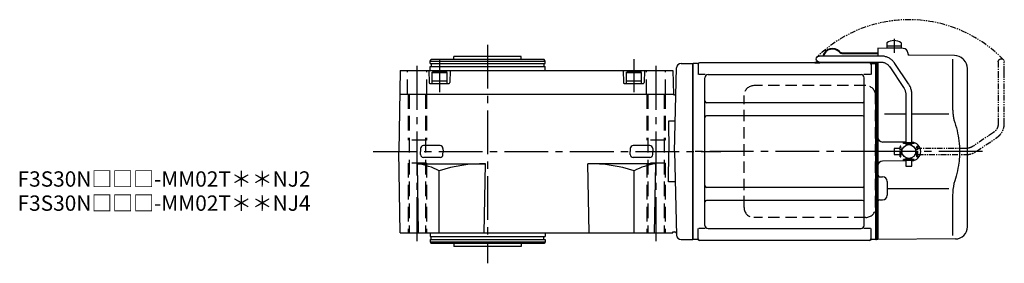
# Model space of a CAD drawing. Extents: x -611 to 976, y 89 to 857.
# Drawn here: x 333 to 976, y 698 to 857 of the extents above; entities that cross this region are included whole.
import ezdxf

# ---------------------------------------------------------------- set-up
doc = ezdxf.new("R2010")
doc.units = 0
doc.header["$LTSCALE"] = 3
doc.header["$MEASUREMENT"] = 0
for name, pattern in [('HIDDEN', [3.75, 2.5, -1.25]), ('HIDDEN2', [4.7625, 3.175, -1.5875]), ('PHANTOM', [2.5, 1.25, -0.25, 0.25, -0.25, 0.25, -0.25]), ('sekkei(A2)', [14.2875, 9.525, -1.5875, 1.5875, -1.5875])]:
    doc.linetypes.add(name, pattern=pattern)
doc.layers.get('0').update_dxf_attribs({"linetype": 'CONTINUOUS'})
for name, color, linetype in [('CENTER', 3, 'sekkei(A2)'), ('HIDDEN', 1, 'HIDDEN'), ('HIDS', 1, 'HIDDEN2'), ('PHANTOM', 2, 'PHANTOM')]:
    doc.layers.add(name, color=color, linetype=linetype)
doc.layers.add('TITLE', color=4, linetype='CONTINUOUS', plot=False)
doc.styles.get("Standard").update_dxf_attribs({"font": 'simplex.shx', "bigfont": 'extfont.shx'})

# ---------------------------------------------------------------- blocks, each defined once
blk = doc.blocks.new('A$C0D5F27CA-2')
for p, q in [((18.22, 62.35), (51.94, 62.35)), ((51.94, 58.35), (18.22, 58.35)), ((51.94, 62.35), (58.5, 62.35)), ((58.5, 58.35), (51.94, 58.35)), ((0.14, 44.13), (9.13, 57.45)), ((12.44, 55.21), (3.46, 41.9)), ((-2, 5.75), (-2, 37.02)), ((2, 37.02), (2, 5.75)), ((-3.5, 5.75), (2, 5.75)), ((-3.5, 5.15), (-3.5, 5.75)), ((-3.5, 5.15), (3.5, 5.15)), ((-2, 4.55), (2, 4.55)), ((-2, 4.03), (-2, 4.55)), ((-1.52, 5.15), (-1.52, 4.55)), ((1.52, 5.15), (1.52, 4.55)), ((2, 5.75), (3.5, 5.75)), ((2, 4.55), (2, 4.03)), ((3.5, 5.15), (3.5, 5.75)), ((-3.5, -5.75), (-3.5, -5.15)), ((-3.5, -5.15), (3.5, -5.15)), ((-3.5, -5.75), (2, -5.75)), ((-2, -4.55), (-2, -4.03)), ((-2, -4.55), (2, -4.55)), ((-2, -9.65), (-2, -5.75)), ((-1.52, -4.55), (-1.52, -5.15)), ((1.52, -4.55), (1.52, -5.15)), ((2, -4.03), (2, -4.55)), ((2, -5.75), (2, -9.65)), ((2, -5.75), (3.5, -5.75)), ((3.5, -5.75), (3.5, -5.15)), ((0.78, -9.65), (-2, -9.65)), ((2, -9.65), (0.78, -9.65))]:
    blk.add_line(p, q)
blk.add_arc((58.5, 60.35), 2, 270, 90)
for points, knots in [([(9.13, 57.45), (9.25, 57.62), (9.58, 58.09), (10.18, 58.81), (10.96, 59.58), (11.8, 60.26), (12.71, 60.86), (13.66, 61.36), (14.66, 61.76), (15.68, 62.07), (16.74, 62.27), (17.59, 62.34), (18.08, 62.35), (18.22, 62.35)], [0, 0, 0, 0, 0.057937, 0.158761, 0.259517, 0.360129, 0.460601, 0.560941, 0.661167, 0.761303, 0.861377, 0.961421, 1, 1, 1, 1]), ([(18.22, 58.35), (18.09, 58.35), (17.67, 58.34), (16.98, 58.25), (16.16, 58.05), (15.36, 57.74), (14.61, 57.33), (13.91, 56.84), (13.27, 56.25), (12.79, 55.7), (12.53, 55.33), (12.44, 55.21)], [0, 0, 0, 0, 0.058103, 0.183633, 0.309362, 0.43518, 0.560871, 0.686286, 0.811316, 0.935901, 1, 1, 1, 1]), ([(-2, 37.02), (-2, 37.23), (-1.99, 37.82), (-1.9, 38.79), (-1.69, 39.91), (-1.4, 41), (-1, 42.05), (-0.53, 43.04), (-0.13, 43.73), (0.1, 44.08), (0.14, 44.13)], [0, 0, 0, 0, 0.0840699, 0.2333427, 0.3826804, 0.5320169, 0.6813205, 0.8305544, 0.9714213, 1, 1, 1, 1]), ([(3.46, 41.9), (3.38, 41.78), (3.14, 41.42), (2.8, 40.77), (2.47, 39.94), (2.22, 39.06), (2.06, 38.17), (2, 37.48), (2, 37.1), (2, 37.02)], [0, 0, 0, 0, 0.083976, 0.258926, 0.43361, 0.607898, 0.781896, 0.955687, 1, 1, 1, 1])]:
    blk.add_open_spline(points, degree=3, knots=knots)
blk = doc.blocks.new('A$C0D5F27CA-3')
at = {"layer": 'PHANTOM'}
for p, q in [((18.22, 62.35), (51.94, 62.35)), ((51.94, 58.35), (18.22, 58.35)), ((51.94, 62.35), (58.5, 62.35)), ((58.5, 58.35), (51.94, 58.35)), ((0.14, 44.13), (9.13, 57.45)), ((12.44, 55.21), (3.46, 41.9)), ((-2, 5.75), (-2, 37.02)), ((2, 37.02), (2, 5.75)), ((-3.5, 5.75), (2, 5.75)), ((-3.5, 5.15), (-3.5, 5.75)), ((-3.5, 5.15), (3.5, 5.15)), ((-2, 4.55), (2, 4.55)), ((-2, 4.03), (-2, 4.55)), ((-1.52, 5.15), (-1.52, 4.55)), ((1.52, 5.15), (1.52, 4.55)), ((2, 5.75), (3.5, 5.75)), ((2, 4.55), (2, 4.03)), ((3.5, 5.15), (3.5, 5.75)), ((-3.5, -5.75), (-3.5, -5.15)), ((-3.5, -5.15), (3.5, -5.15)), ((-3.5, -5.75), (3.5, -5.75)), ((-2, -4.55), (-2, -4.03)), ((-2, -4.55), (2, -4.55)), ((-2, -9.65), (-2, -5.75)), ((-1.52, -4.55), (-1.52, -5.15)), ((1.52, -4.55), (1.52, -5.15)), ((2, -4.03), (2, -4.55)), ((2, -5.75), (2, -9.65)), ((3.5, -5.15), (3.5, -5.75)), ((0.78, -9.65), (-2, -9.65)), ((2, -9.65), (0.78, -9.65))]:
    blk.add_line(p, q, dxfattribs=at)
blk.add_arc((58.5, 60.35), 2, 270, 90, dxfattribs=at)
for points, knots in [([(9.13, 57.45), (9.25, 57.62), (9.58, 58.09), (10.18, 58.81), (10.96, 59.58), (11.8, 60.26), (12.71, 60.86), (13.66, 61.36), (14.66, 61.76), (15.68, 62.07), (16.74, 62.27), (17.59, 62.34), (18.08, 62.35), (18.22, 62.35)], [0, 0, 0, 0, 0.057937, 0.158761, 0.259517, 0.360129, 0.460601, 0.560941, 0.661167, 0.761303, 0.861377, 0.961421, 1, 1, 1, 1]), ([(18.22, 58.35), (18.09, 58.35), (17.67, 58.34), (16.98, 58.25), (16.16, 58.05), (15.36, 57.74), (14.61, 57.33), (13.91, 56.84), (13.27, 56.25), (12.79, 55.7), (12.53, 55.33), (12.44, 55.21)], [0, 0, 0, 0, 0.058103, 0.183633, 0.309362, 0.43518, 0.560871, 0.686286, 0.811316, 0.935901, 1, 1, 1, 1]), ([(-2, 37.02), (-2, 37.23), (-1.99, 37.82), (-1.9, 38.79), (-1.69, 39.91), (-1.4, 41), (-1, 42.05), (-0.53, 43.04), (-0.13, 43.73), (0.1, 44.08), (0.14, 44.13)], [0, 0, 0, 0, 0.0840699, 0.2333427, 0.3826804, 0.5320169, 0.6813205, 0.8305544, 0.9714213, 1, 1, 1, 1]), ([(3.46, 41.9), (3.38, 41.78), (3.14, 41.42), (2.8, 40.77), (2.47, 39.94), (2.22, 39.06), (2.06, 38.17), (2, 37.48), (2, 37.1), (2, 37.02)], [0, 0, 0, 0, 0.083976, 0.258926, 0.43361, 0.607898, 0.781896, 0.955687, 1, 1, 1, 1])]:
    blk.add_open_spline(points, degree=3, knots=knots, dxfattribs=at)
blk = doc.blocks.new('A$C507C6638')
for p, q in [((113, 43), (40, 43)), ((33.5, -36.5), (33.5, 36.5)), ((119.5, -36.5), (119.5, 36.5)), ((113, -43), (40, -43))]:
    blk.add_line(p, q)
for centre, start, end in [((40, 36.5), 90, 180), ((113, 36.5), 0, 90), ((40, -36.5), 180, 270), ((113, -36.5), 270, 0)]:
    blk.add_arc(centre, 6.5, start, end)

msp = doc.modelspace()

# ---------------------------------------------------------------- linework, layer by layer
for p, q in [((910.23, 838.16), (893.7, 838.3)), ((893.7, 838.3), (893.7, 833.15)), ((910.23, 838.16), (893.7, 838.3)), ((899.45, 841.69), (899.45, 839.55)), ((908.95, 839.55), (899.45, 839.55)), ((899.6, 839.55), (899.6, 838.25)), ((908.8, 838.25), (899.6, 838.25)), ((908.8, 839.55), (908.8, 838.25)), ((908.95, 841.69), (908.95, 839.55)), ((601.2, 829.8), (601.78, 830.8)), ((675.62, 830.8), (601.78, 830.8)), ((616.7, 830.8), (616.7, 832.8)), ((660.7, 832.8), (616.7, 832.8)), ((660.7, 830.8), (660.7, 832.8)), ((676.2, 829.8), (675.62, 830.8)), ((870.81, 835.2), (893.7, 835.2)), ((870.81, 834.8), (893.7, 834.8)), ((913.2, 835.16), (913.2, 834.8)), ((943.72, 833.54), (914.19, 833.8)), ((942.48, 831.15), (942.48, 799.38)), ((949.86, 830.64), (949.3, 831.2)), ((581.63, 823.8), (580.7, 770.8)), ((581.63, 823.8), (759.77, 823.8)), ((600.2, 823.8), (600.41, 815.79)), ((601.2, 828.3), (601.2, 829.8)), ((601.2, 829.8), (676.2, 829.8)), ((601.2, 828.3), (676.2, 828.3)), ((601.2, 823.8), (601.2, 826.3)), ((601.2, 826.3), (676.2, 826.3)), ((601.9, 828.3), (601.9, 826.3)), ((614.2, 823.8), (613.99, 815.79)), ((675.5, 828.3), (675.5, 826.3)), ((676.2, 828.3), (676.2, 829.8)), ((676.2, 823.8), (676.2, 826.3)), ((727.2, 823.8), (727.41, 815.79)), ((741.2, 823.8), (740.99, 815.79)), ((759.77, 823.8), (760.05, 808)), ((760.7, 770.93), (762.12, 825.38)), ((765.12, 828.3), (772.7, 828.3)), ((772.7, 828.3), (772.7, 713.3)), ((773, 828.3), (772.7, 828.13)), ((772.7, 713.47), (772.7, 828.13)), ((772.7, 713.47), (772.7, 828.13)), ((773, 713.3), (773, 828.3)), ((775.88, 828.3), (773, 828.3)), ((776.2, 827.8), (776.2, 821.02)), ((888.2, 828.8), (777.2, 828.8)), ((852.52, 829.2), (854.96, 829.2)), ((852.52, 829.2), (852.52, 828.8)), ((852.52, 828.8), (855.82, 828.8)), ((889.2, 827.8), (889.2, 821.02)), ((889.52, 828.3), (892.4, 828.3)), ((892.4, 723.58), (892.4, 828.3)), ((892.4, 828.3), (892.7, 828.13)), ((892.9, 828.29), (892.7, 828.1)), ((892.7, 828.13), (892.7, 817.9)), ((892.7, 828.1), (892.7, 723.7)), ((893.7, 828.27), (892.9, 828.29)), ((893.7, 829.15), (893.7, 828.27)), ((893.7, 828.27), (893.7, 770.8)), ((952.2, 721.74), (952.2, 824.99)), ((602.2, 822.5), (602.89, 822.9)), ((602.2, 822.5), (602.2, 815.3)), ((602.2, 822.5), (612.2, 822.5)), ((611.51, 822.9), (602.89, 822.9)), ((612.2, 822.5), (611.51, 822.9)), ((612.2, 815.3), (612.2, 822.5)), ((729.2, 822.5), (729.89, 822.9)), ((729.2, 822.5), (729.2, 815.3)), ((729.2, 822.5), (739.2, 822.5)), ((738.51, 822.9), (729.89, 822.9)), ((739.2, 822.5), (738.51, 822.9)), ((739.2, 815.3), (739.2, 822.5)), ((780.85, 821.02), (776.6, 821.02)), ((780.7, 722.58), (780.7, 819.02)), ((782.7, 821.02), (882.7, 821.02)), ((888.8, 821.02), (884.55, 821.02)), ((884.7, 723), (884.7, 819.02)), ((600.91, 815.3), (613.49, 815.3)), ((602.2, 816.9), (612.2, 816.9)), ((602.2, 815.3), (612.2, 815.3)), ((727.91, 815.3), (740.49, 815.3)), ((729.2, 816.9), (739.2, 816.9)), ((729.2, 815.3), (739.2, 815.3)), ((581.35, 808.3), (760.05, 808.3)), ((760.25, 807.8), (760.05, 808)), ((760.25, 807.8), (760.69, 807.8)), ((883.7, 802.68), (781.7, 802.68)), ((883.7, 794.21), (781.7, 794.21)), ((911.9, 795.2), (897.93, 795.22)), ((939.93, 795.17), (915.9, 795.19)), ((761.21, 790.61), (756.82, 790.61)), ((756.82, 790.61), (757.17, 770.8)), ((594.87, 772.82), (594.82, 770.8)), ((607.65, 774.65), (596.75, 774.65)), ((609.53, 772.82), (609.58, 770.8)), ((731.87, 772.82), (731.82, 770.8)), ((744.65, 774.65), (733.75, 774.65)), ((746.53, 772.82), (746.58, 770.8)), ((911.9, 776.89), (896.67, 777.02)), ((581.63, 717.8), (580.7, 770.8)), ((594.87, 768.78), (594.82, 770.8)), ((607.65, 766.95), (596.75, 766.95)), ((609.53, 768.78), (609.58, 770.8)), ((731.87, 768.78), (731.82, 770.8)), ((744.65, 766.95), (733.75, 766.95)), ((746.53, 768.78), (746.58, 770.8)), ((756.82, 750.99), (757.17, 770.8)), ((760.69, 770.8), (762.12, 716.22)), ((760.7, 770.67), (760.7, 770.8)), ((893.7, 770.8), (893.7, 738.26)), ((593.63, 717.8), (592.84, 762.8)), ((592.84, 762.8), (637.2, 762.8)), ((636.41, 717.8), (637.2, 762.8)), ((704.99, 717.8), (704.2, 762.8)), ((748.56, 762.8), (704.2, 762.8)), ((747.77, 717.8), (748.56, 762.8)), ((911.9, 764.71), (896.67, 764.58)), ((607.06, 717.8), (607.06, 758.2)), ((734.34, 717.8), (734.34, 758.2)), ((894.69, 754.34), (896.73, 754.33)), ((761.21, 750.99), (756.82, 750.99)), ((883.7, 747.39), (781.7, 747.39)), ((899.7, 751.33), (899.7, 742.27)), ((939.94, 746.44), (899.7, 746.36)), ((942.48, 742.22), (942.48, 716.04)), ((883.7, 738.92), (781.7, 738.92)), ((893.7, 738.26), (893.7, 724.21)), ((894.69, 739.26), (896.73, 739.27)), ((776.2, 713.8), (776.2, 720.58)), ((780.85, 720.58), (776.6, 720.58)), ((782.7, 720.58), (882.7, 720.58)), ((888.8, 720.58), (884.55, 720.58)), ((884.7, 722.58), (884.7, 723)), ((889.2, 713.8), (889.2, 720.58)), ((892.4, 713.3), (892.4, 723.58)), ((892.7, 723.7), (892.7, 713.47)), ((892.7, 713.5), (892.7, 723.7)), ((893.7, 724.21), (893.7, 713.3)), ((581.63, 717.8), (759.77, 717.8)), ((601.2, 717.8), (601.2, 715.3)), ((601.2, 715.3), (676.2, 715.3)), ((601.9, 713.3), (601.9, 715.3)), ((675.5, 713.3), (675.5, 715.3)), ((676.2, 717.8), (676.2, 715.3)), ((759.77, 717.8), (759.78, 718.3)), ((759.78, 718.3), (761.09, 718.3)), ((601.2, 713.3), (676.2, 713.3)), ((601.2, 713.3), (601.2, 711.8)), ((601.2, 711.8), (601.78, 710.8)), ((601.2, 711.8), (676.2, 711.8)), ((675.62, 710.8), (601.78, 710.8)), ((616.7, 710.8), (616.7, 708.8)), ((660.7, 708.8), (616.7, 708.8)), ((660.7, 710.8), (660.7, 708.8)), ((676.2, 711.8), (675.62, 710.8)), ((676.2, 713.3), (676.2, 711.8)), ((765.12, 713.3), (772.7, 713.3)), ((773, 713.3), (772.7, 713.47)), ((775.88, 713.3), (773, 713.3)), ((888.2, 712.8), (777.2, 712.8)), ((892.4, 713.3), (889.52, 713.3)), ((892.4, 713.3), (892.7, 713.47)), ((892.9, 713.31), (892.7, 713.5)), ((893.7, 713.33), (892.9, 713.31)), ((944.27, 713.74), (893.7, 713.3))]:
    msp.add_line(p, q)
at = {"linetype": 'ByBlock'}
for p, q in [((772.7, 713.3), (772.7, 828.3)), ((772.7, 828.3), (772.7, 713.3))]:
    msp.add_line(p, q, dxfattribs=at)
msp.add_circle((913.9, 770.8), 4.5)
for centre, radius, start, end in [((904.2, 835.25), 8, 53.5764, 126.42368), ((864.02, 831.7), 6.4, 43.74812, 166.90073), ((864.02, 831.7), 6, 43.74812, 166.01025), ((910.2, 835.16), 3, 360, 89.5), ((910.2, 835.16), 3, 360, 89.5), ((870.81, 838.2), 3.4, 223.74812, 270), ((870.81, 838.2), 3, 223.74812, 270), ((914.2, 834.8), 1, 180, 269.5), ((943.65, 825.54), 8, 45, 89.5), ((944.2, 824.99), 8, 0, 45), ((765.12, 825.3), 3, 90, 178.5), ((775.88, 829.3), 1, 270, 311.40962), ((777.2, 827.8), 1, 90, 180), ((855.82, 830.7), 1.9, 270, 305.3345), ((888.2, 827.8), 1, 0, 90), ((889.52, 829.3), 1, 228.59038, 270), ((782.7, 819.02), 2, 90, 180), ((882.7, 819.02), 2, 0, 90), ((600.91, 815.8), 0.5, 181.5, 270), ((613.49, 815.8), 0.5, 270, 358.5), ((727.91, 815.8), 0.5, 181.5, 270), ((740.49, 815.8), 0.5, 270, 358.5), ((760.69, 808.8), 1, 270, 358.5), ((781.7, 803.68), 1, 180, 270), ((883.7, 803.68), 1, 270, 0), ((781.7, 793.21), 1, 90, 180), ((883.7, 793.21), 1, 0, 90), ((896.7, 780.02), 3, 180, 269.5), ((596.75, 772.77), 1.88, 90, 178.5), ((607.65, 772.77), 1.88, 1.5, 90), ((733.75, 772.77), 1.88, 90, 178.5), ((744.65, 772.77), 1.88, 1.5, 90), ((915.65, 770.8), 6.05, 0, 87.6061), ((596.75, 768.83), 1.88, 181.5, 270), ((607.65, 768.83), 1.88, 270, 358.5), ((733.75, 768.83), 1.88, 181.5, 270), ((744.65, 768.83), 1.88, 270, 358.5), ((915.65, 770.8), 6.05, 272.3939, 0), ((587.18, 721.05), 42.13, 61.84945, 82.27754), ((635.88, 670.42), 92.39, 89.18045, 108.17848), ((705.52, 670.42), 92.39, 71.82152, 90.81955), ((754.22, 721.05), 42.13, 97.72246, 118.15055), ((896.7, 761.58), 3, 90.5, 180), ((894.7, 755.34), 1, 180, 269.5), ((896.7, 751.33), 3, 0, 89.5), ((781.7, 748.39), 1, 180, 270), ((883.7, 748.39), 1, 270, 0), ((896.7, 742.27), 3, 270.5, 0), ((781.7, 737.92), 1, 90, 180), ((883.7, 737.92), 1, 0, 90), ((894.7, 738.26), 1, 90.5, 180), ((782.7, 722.58), 2, 180, 270), ((882.7, 722.58), 2, 270, 0), ((944.2, 721.74), 8, 270.5, 0), ((761.09, 717.3), 1, 1.5, 90), ((765.12, 716.3), 3, 181.5, 270), ((775.88, 712.3), 1, 48.59038, 90), ((777.2, 713.8), 1, 180, 270), ((888.2, 713.8), 1, 270, 0), ((889.52, 712.3), 1, 90, 131.40962)]:
    msp.add_arc(centre, radius, start, end)
for points, knots in [([(942.48, 799.38), (942.49, 798.58), (942.52, 797.75), (942.64, 796.09), (942.72, 795.27), (942.94, 793.63), (943.08, 792.8), (943.27, 791.84), (943.3, 791.7), (943.32, 791.56)], [0.0002013, 0.0002013, 0.0002013, 0.0002013, 0.3230943, 0.3230943, 0.6260446, 0.6260446, 0.9289949, 0.9289949, 0.9788862, 0.9788862, 0.9788862, 0.9788862]), ([(943.32, 791.56), (944.12, 789.26), (944.81, 786.93), (945.91, 782.3), (946.32, 780.01), (946.89, 775.37), (947.03, 773.02), (947.02, 769.44), (946.98, 768.23), (946.82, 765.82), (946.7, 764.63), (946.24, 761.08), (945.79, 758.74), (944.69, 754.27), (944.05, 752.14), (943.32, 750.04)], [0.0043765, 0.0043765, 0.0043765, 0.0043765, 0.1757485, 0.1757485, 0.3398793, 0.3398793, 0.5040101, 0.5040101, 0.5877582, 0.5877582, 0.6715064, 0.6715064, 0.8390026, 0.8390026, 0.9956241, 0.9956241, 0.9956241, 0.9956241])]:
    msp.add_open_spline(points, degree=3, knots=knots)
msp.add_open_spline([(943.32, 750.04), (942.77, 747.35), (942.49, 744.65), (942.48, 742.22)], degree=3)
at = {"layer": 'CENTER'}
for p, q in [((904.2, 844.43), (904.2, 835.25)), ((638.7, 840.45), (638.7, 697.86)), ((592.7, 712.38), (592.7, 829.95)), ((607.2, 830.91), (607.2, 809.52)), ((734.2, 831), (734.2, 809.52)), ((748.7, 712.38), (748.7, 829.95)), ((563.89, 770.8), (791.03, 770.8)), ((898.2, 770.8), (772.7, 770.8)), ((962.04, 770.8), (886.41, 770.8))]:
    msp.add_line(p, q, dxfattribs=at)
at = {"layer": 'HIDS'}
for p, q in [((586.45, 808.3), (586.45, 823.8)), ((598.95, 808.3), (598.95, 823.8)), ((742.45, 808.3), (742.45, 823.8)), ((754.95, 808.3), (754.95, 823.8)), ((586.7, 808.3), (586.7, 778.3)), ((587.4, 808.3), (587.4, 717.8)), ((598, 808.3), (598, 717.8)), ((598.7, 808.3), (598.7, 778.3)), ((742.7, 808.3), (742.7, 778.3)), ((743.4, 808.3), (743.4, 717.8)), ((754, 808.3), (754, 717.8)), ((754.7, 808.3), (754.7, 778.3)), ((598.7, 778.3), (586.7, 778.3)), ((754.7, 778.3), (742.7, 778.3)), ((586.7, 763.3), (586.7, 717.8)), ((598.7, 763.3), (586.7, 763.3)), ((598.7, 763.3), (598.7, 717.8)), ((742.7, 763.3), (742.7, 717.8)), ((754.7, 763.3), (742.7, 763.3)), ((754.7, 763.3), (754.7, 717.8))]:
    msp.add_line(p, q, dxfattribs=at)
at = {"layer": 'PHANTOM'}
for p, q in [((892.9, 828.29), (892.7, 828.3)), ((892.7, 828.3), (892.7, 828.1)), ((892.7, 713.3), (892.7, 713.5)), ((892.9, 713.31), (892.7, 713.3))]:
    msp.add_line(p, q, dxfattribs=at)
msp.add_arc((913.9, 770.8), 86.05, 44.10822, 134.10822, dxfattribs=at)

# ---------------------------------------------------------------- block references
at = {"xscale": -1}
msp.add_blockref('A$C0D5F27CA-2', (913.9, 770.8), dxfattribs=at)
at = {"layer": 'HIDDEN'}
msp.add_blockref('A$C507C6638', (772.7, 770.8), dxfattribs=at)
at = {"layer": 'PHANTOM', "xscale": -1, "rotation": 270}
msp.add_blockref('A$C0D5F27CA-3', (913.9, 770.8), dxfattribs=at)

# ---------------------------------------------------------------- texts
at = {"layer": 'TITLE'}
for s, p in [('F3S30N□□□-MM02T＊＊NJ2', (331.6, 747.88)), ('F3S30N□□□-MM02T＊＊NJ4', (331.6, 732.13))]:
    msp.add_text(s, height=10, dxfattribs=at).set_placement(p)

doc.saveas('drawing.dxf')
